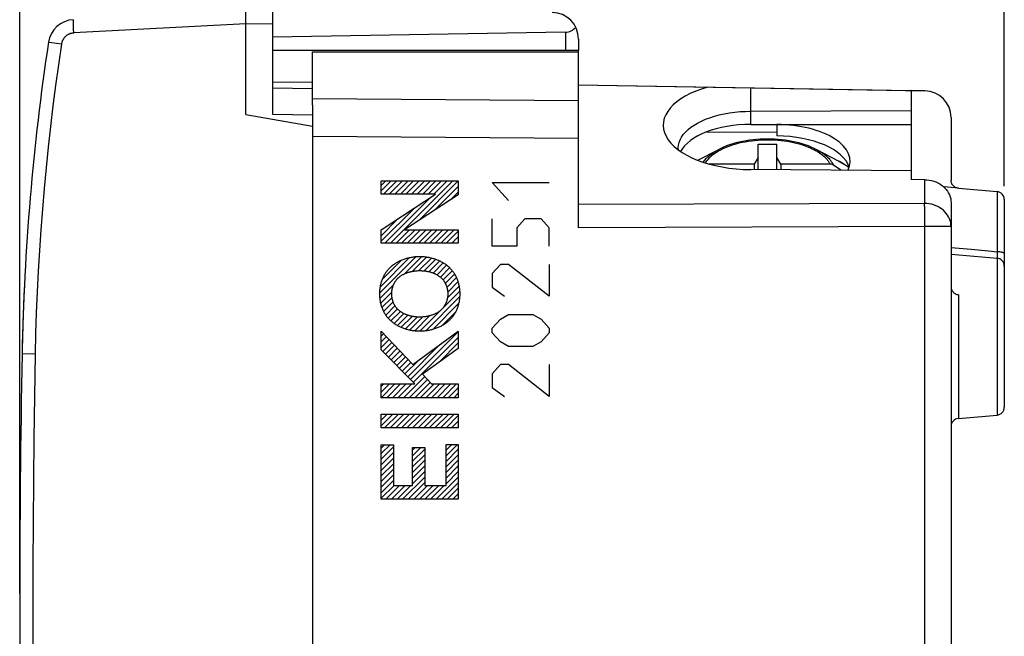
# Model space of a CAD drawing. Units: millimetres. Extents: x 93 to 175.7, y 83.1 to 153.9.
# Drawn here: x 93 to 130, y 106.4 to 129.6 of the extents above; entities that cross this region are included whole.
import ezdxf

# ---------------------------------------------------------------- set-up
doc = ezdxf.new("R2010")
doc.units = ezdxf.units.MM
doc.header["$LTSCALE"] = 16.335
doc.layers.get('0').update_dxf_attribs({"linetype": 'CONTINUOUS'})
for name, color, linetype in [('ASSI', 7, 'CONTINUOUS'), ('DRAFT', 7, 'CONTINUOUS'), ('INCISIONI', 7, 'CONTINUOUS'), ('RACCORDO', 7, 'CONTINUOUS')]:
    doc.layers.add(name, color=color, linetype=linetype)
doc.styles.get("Standard").update_dxf_attribs({"font": 'txt', "width": 0.8})
doc.dimstyles.new('DIMSTYLE_1', dxfattribs={"dimtxt": 3, "dimasz": 3, "dimexe": 1.5, "dimexo": 0.5, "dimgap": 0.75, "dimtad": 1, "dimtxsty": 'STANDARD', "dimblk": '_FILLED', "dimblk1": '_FILLED', "dimblk2": '_FILLED', "dimcen": 0.09, "dimadec": 0, "dimazin": 0, "dimtfac": 1, "dimtofl": 0, "dimtmove": 0, "dimatfit": 3, "dimldrblk": '_FILLED', "dimfxl": 1, "dimtolj": 1, "dimarcsym": 0})

# ---------------------------------------------------------------- blocks, each defined once
blk = doc.blocks.new('_FILLED')
at = {"color": 0, "linetype": 'BYBLOCK'}
blk.add_solid([(0, 0), (-1, 0.317), (-1, -0.317)], dxfattribs=at)
blk = doc.blocks.new('*D0')
at = {"color": 7, "linetype": 'CONTINUOUS'}
for p, q in [((102.468, 132.303), (102.468, 143.557)), ((129.968, 123.357), (129.968, 143.557)), ((102.468, 142.057), (116.218, 142.057)), ((129.968, 142.057), (116.218, 142.057))]:
    blk.add_line(p, q, dxfattribs=at)
at = {"color": 7, "linetype": 'CONTINUOUS', "xscale": 3, "yscale": 3, "zscale": 3, "rotation": 180}
blk.add_blockref('_FILLED', (102.468, 142.057), dxfattribs=at)
at = {"color": 7, "linetype": 'CONTINUOUS', "xscale": 3, "yscale": 3, "zscale": 3}
blk.add_blockref('_FILLED', (129.968, 142.057), dxfattribs=at)
at = {"color": 7, "linetype": 'CONTINUOUS', "insert": (116.218, 145.807), "char_height": 3, "width": 8.57143, "attachment_point": 2, "line_spacing_factor": 0.9}
blk.add_mtext('27,5', dxfattribs=at)
blk = doc.blocks.new('*D1')
at = {"color": 7, "linetype": 'CONTINUOUS'}
for p, q in [((92.968, 108.057), (92.968, 151.557)), ((129.968, 123.357), (129.968, 151.557)), ((92.968, 150.057), (111.468, 150.057)), ((129.968, 150.057), (111.468, 150.057))]:
    blk.add_line(p, q, dxfattribs=at)
at = {"color": 7, "linetype": 'CONTINUOUS', "xscale": 3, "yscale": 3, "zscale": 3, "rotation": 180}
blk.add_blockref('_FILLED', (92.968, 150.057), dxfattribs=at)
at = {"color": 7, "linetype": 'CONTINUOUS', "xscale": 3, "yscale": 3, "zscale": 3}
blk.add_blockref('_FILLED', (129.968, 150.057), dxfattribs=at)
at = {"color": 7, "linetype": 'CONTINUOUS', "insert": (111.468, 153.807), "char_height": 3, "width": 4.5, "attachment_point": 2, "line_spacing_factor": 0.9}
blk.add_mtext('37', dxfattribs=at)

msp = doc.modelspace()

# ---------------------------------------------------------------- linework, layer by layer
at = {"color": 7, "linetype": 'CONTINUOUS'}
for p, q in [((101.468, 126.057), (101.468, 132.057)), ((102.468, 129.951), (102.468, 129.451)), ((113.477, 129.149), (102.468, 128.957)), ((113.968, 128.89), (113.968, 128.457)), ((113.968, 128.457), (102.468, 128.457)), ((113.968, 125.156), (113.968, 128.407)), ((113.968, 127.168), (126.468, 126.95)), ((126.468, 126.95), (126.468, 125.678)), ((120.444, 126.178), (126.468, 126.204)), ((101.468, 126.057), (103.968, 125.616)), ((103.968, 125.616), (103.968, 89.498)), ((117.724, 124.722), (117.718, 124.803)), ((118.456, 124.332), (119.214, 124.732)), ((120.718, 123.981), (120.718, 124.938)), ((120.718, 124.938), (121.418, 124.938)), ((121.418, 123.976), (121.418, 124.938)), ((123.737, 124.302), (122.922, 124.732)), ((120.718, 124.439), (120.572, 124.193)), ((121.564, 124.193), (121.418, 124.439)), ((126.468, 123.937), (120.439, 123.983)), ((120.572, 124.193), (120.572, 123.982)), ((121.564, 124.193), (121.564, 123.975)), ((126.468, 123.937), (126.468, 123.606))]:
    msp.add_line(p, q, dxfattribs=at)
at = {"color": 253, "linetype": 'CONTINUOUS'}
for p, q in [((94.985, 129.517), (94.984, 129.55)), ((94.987, 129.464), (94.985, 129.517)), ((94.99, 129.385), (94.987, 129.464)), ((94.996, 129.257), (94.99, 129.385)), ((95.003, 129.118), (94.996, 129.257)), ((101.468, 129.457), (95.003, 129.118)), ((102.468, 129.451), (101.468, 129.457)), ((113.477, 129.149), (113.477, 128.457)), ((94.077, 128.763), (94.06, 128.766)), ((94.161, 128.75), (94.077, 128.763)), ((94.534, 128.693), (94.161, 128.75)), ((120.444, 126.178), (120.44, 127.055)), ((113.968, 126.57), (103.968, 126.643)), ((120.444, 125.682), (120.444, 126.178)), ((113.968, 125.156), (103.968, 125.229))]:
    msp.add_line(p, q, dxfattribs=at)
for points in [[(94.984, 129.55), (94.984, 129.569), (94.984, 129.577), (94.984, 129.585), (94.984, 129.592), (94.984, 129.598), (94.984, 129.603), (94.984, 129.607), (94.984, 129.611), (94.984, 129.614), (94.984, 129.616), (94.984, 129.617), (94.985, 129.617)], [(94.06, 128.766), (94.052, 128.767), (94.05, 128.767), (94.049, 128.768), (94.048, 128.768)], [(95.003, 129.118), (94.987, 129.117), (94.971, 129.115), (94.954, 129.113), (94.938, 129.111), (94.922, 129.107), (94.906, 129.104), (94.891, 129.099), (94.875, 129.095), (94.86, 129.089), (94.844, 129.084), (94.829, 129.077), (94.814, 129.071), (94.8, 129.063), (94.785, 129.056), (94.771, 129.048), (94.757, 129.039), (94.744, 129.03), (94.731, 129.02), (94.718, 129.01), (94.705, 129), (94.693, 128.989), (94.681, 128.978), (94.669, 128.967), (94.658, 128.955), (94.647, 128.943), (94.637, 128.93), (94.627, 128.917), (94.617, 128.904), (94.608, 128.89), (94.6, 128.876), (94.592, 128.862), (94.584, 128.848), (94.577, 128.833), (94.57, 128.818), (94.564, 128.803), (94.558, 128.788), (94.553, 128.773), (94.548, 128.757), (94.544, 128.741), (94.54, 128.725), (94.537, 128.709), (94.534, 128.693)], [(94.534, 128.693), (94.421, 127.922), (94.315, 127.149), (94.215, 126.376), (94.123, 125.602), (94.037, 124.827), (93.957, 124.051), (93.885, 123.275), (93.819, 122.498), (93.76, 121.72), (93.708, 120.943), (93.663, 120.164), (93.624, 119.385), (93.593, 118.606), (93.568, 117.827), (93.549, 117.048)], [(93.549, 117.048), (93.06, 117.057), (93.059, 117.057), (93.058, 117.057)], [(93.549, 117.048), (93.522, 115.466), (93.499, 113.884), (93.482, 112.302), (93.469, 110.721), (93.462, 109.139), (93.459, 107.557), (93.462, 105.975), (93.469, 104.394), (93.482, 102.812), (93.499, 101.23), (93.522, 99.648), (93.549, 98.067)]]:
    msp.add_lwpolyline(points, dxfattribs=at)
at = {"color": 7, "linetype": 'CONTINUOUS'}
msp.add_lwpolyline([(117.718, 124.803), (117.725, 124.905), (117.748, 125.007), (117.786, 125.107), (117.839, 125.206), (117.906, 125.302), (117.987, 125.396), (118.082, 125.487), (118.191, 125.574), (118.311, 125.656), (118.444, 125.734), (118.588, 125.806), (118.743, 125.873), (118.907, 125.935), (119.079, 125.99), (119.259, 126.038), (119.446, 126.079), (119.639, 126.114), (119.836, 126.141), (120.037, 126.161), (120.24, 126.173), (120.444, 126.178)], dxfattribs=at)
for centre, radius, start, end in [((112.968, 128.89), 1, 0, 89.6667), ((95.037, 128.619), 1, 93, 171.4241), ((183.042, 115.347), 90, 171.42412, 178.91131), ((592.968, 107.557), 500, 178.91131, 181.08869)]:
    msp.add_arc(centre, radius, start, end, dxfattribs=at)
for centre, major_axis, ratio, start_param, end_param in [((113.468, 129.649), (0.5, 0), 1, -1.553343, -0.666319), ((120.457, 125.636), (3.306, -0.022), 0.49998, 2.088525, 4.71038)]:
    msp.add_ellipse(centre, major_axis=major_axis, ratio=ratio, start_param=start_param, end_param=end_param, dxfattribs=at)
at = {"layer": 'ASSI', "color": 7, "linetype": 'CONTINUOUS'}
for p, q in [((103.968, 126.401), (103.968, 128.407)), ((103.968, 128.407), (113.968, 128.407)), ((113.968, 121.8), (113.968, 128.407)), ((113.968, 127.168), (126.985, 126.941)), ((126.468, 126.95), (126.468, 123.606)), ((120.444, 126.178), (126.468, 126.204)), ((127.968, 125.941), (127.968, 123.575)), ((120.444, 125.682), (126.468, 125.678)), ((118.785, 125.402), (121.418, 125.386)), ((121.418, 125.386), (121.418, 125.248)), ((117.724, 124.722), (117.718, 124.803)), ((126.468, 123.937), (120.439, 123.983)), ((126.974, 123.603), (126.468, 123.606)), ((128.242, 123.283), (127.696, 123.33)), ((128.242, 123.283), (129.694, 123.156)), ((129.968, 122.857), (129.968, 115.057)), ((127.968, 122.737), (127.968, 98.524)), ((127.968, 120.807), (129.694, 120.656)), ((128.242, 114.631), (129.694, 114.758))]:
    msp.add_line(p, q, dxfattribs=at)
at = {"layer": 'ASSI', "color": 253, "linetype": 'CONTINUOUS'}
for p, q in [((120.444, 126.178), (120.44, 127.055)), ((113.968, 126.57), (103.968, 126.643)), ((120.444, 125.682), (120.444, 126.178)), ((121.418, 125.681), (121.418, 125.386)), ((113.968, 125.156), (103.968, 125.229)), ((126.974, 123.603), (126.974, 122.71)), ((129.694, 123.156), (129.694, 120.896)), ((126.974, 122.71), (113.968, 122.666)), ((126.975, 122.664), (126.974, 122.71)), ((126.978, 122.552), (126.975, 122.664)), ((126.98, 122.419), (126.978, 122.552)), ((126.983, 122.187), (126.98, 122.419)), ((126.985, 121.931), (126.983, 122.187)), ((126.985, 121.844), (113.968, 121.8)), ((126.985, 90.052), (126.985, 121.931)), ((127.968, 121.844), (126.985, 121.844)), ((127.968, 121.061), (128.726, 120.989)), ((129.694, 120.896), (129.698, 120.827)), ((129.694, 120.656), (129.694, 114.758)), ((129.698, 120.827), (129.7, 120.779)), ((128.242, 119.283), (128.242, 114.631))]:
    msp.add_line(p, q, dxfattribs=at)
at = {"layer": 'ASSI', "color": 7, "linetype": 'CONTINUOUS'}
for points in [[(117.718, 124.803), (117.725, 124.905), (117.748, 125.007), (117.786, 125.107), (117.839, 125.206), (117.906, 125.302), (117.987, 125.396), (118.082, 125.487), (118.191, 125.574), (118.311, 125.656), (118.444, 125.734), (118.588, 125.806), (118.743, 125.873), (118.907, 125.935), (119.079, 125.99), (119.259, 126.038), (119.446, 126.079), (119.639, 126.114), (119.836, 126.141), (120.037, 126.161), (120.24, 126.173), (120.444, 126.178)], [(126.974, 123.603), (127.062, 123.599), (127.147, 123.589), (127.231, 123.573), (127.314, 123.55), (127.394, 123.52), (127.471, 123.486), (127.544, 123.445), (127.613, 123.399), (127.677, 123.348), (127.735, 123.292), (127.788, 123.232), (127.835, 123.169), (127.875, 123.102), (127.908, 123.032), (127.934, 122.961), (127.953, 122.888), (127.964, 122.813), (127.968, 122.737)], [(127.993, 123.458), (127.987, 123.474), (127.981, 123.49), (127.976, 123.507), (127.973, 123.524), (127.97, 123.541), (127.968, 123.558), (127.968, 123.575)], [(128.242, 123.283), (128.222, 123.285), (128.203, 123.289), (128.184, 123.294), (128.165, 123.3), (128.147, 123.307), (128.129, 123.315), (128.113, 123.324), (128.097, 123.335), (128.082, 123.346), (128.067, 123.358), (128.054, 123.37), (128.041, 123.384), (128.03, 123.397), (128.019, 123.412), (128.01, 123.427), (128.001, 123.442), (127.993, 123.458)], [(127.968, 119.575), (127.968, 119.558), (127.97, 119.541), (127.973, 119.524), (127.976, 119.507), (127.981, 119.49), (127.987, 119.474), (127.993, 119.458), (128.001, 119.442), (128.01, 119.427), (128.019, 119.412), (128.03, 119.397), (128.042, 119.383), (128.054, 119.37), (128.068, 119.357), (128.082, 119.346), (128.097, 119.335), (128.113, 119.324), (128.13, 119.315), (128.147, 119.307), (128.165, 119.3), (128.184, 119.294), (128.203, 119.289), (128.222, 119.285), (128.242, 119.283)]]:
    msp.add_lwpolyline(points, dxfattribs=at)
at = {"layer": 'ASSI', "color": 253, "linetype": 'CONTINUOUS'}
for points in [[(127.968, 121.844), (127.964, 121.919), (127.953, 121.994), (127.934, 122.067), (127.908, 122.139), (127.875, 122.209), (127.835, 122.276), (127.788, 122.339), (127.736, 122.399), (127.677, 122.455), (127.613, 122.506), (127.544, 122.552), (127.471, 122.592), (127.394, 122.627), (127.314, 122.656), (127.231, 122.679), (127.147, 122.696), (127.061, 122.706), (126.974, 122.71)], [(128.726, 120.989), (129.373, 120.927), (129.694, 120.896)], [(129.968, 120.826), (129.966, 120.835), (129.959, 120.843), (129.947, 120.852), (129.932, 120.859), (129.912, 120.867), (129.889, 120.874), (129.862, 120.88), (129.833, 120.885), (129.801, 120.889), (129.766, 120.892), (129.731, 120.895), (129.694, 120.896)], [(129.7, 120.779), (129.702, 120.732), (129.703, 120.709)], [(129.703, 120.709), (129.704, 120.664), (129.705, 120.654)]]:
    msp.add_lwpolyline(points, dxfattribs=at)
at = {"layer": 'ASSI', "color": 7, "linetype": 'CONTINUOUS'}
for centre, radius, start, end in [((126.968, 125.941), 1, 0, 89), ((129.668, 122.857), 0.3, 359.9995, 85), ((129.668, 120.357), 0.3, 0.0001, 85), ((129.668, 115.057), 0.3, 275, 0.0005), ((128.268, 114.332), 0.3, 95, 180)]:
    msp.add_arc(centre, radius, start, end, dxfattribs=at)
for centre, major_axis, ratio, start_param, end_param in [((120.457, 125.636), (3.306, -0.022), 0.49998, 2.088525, 4.71038), ((120.468, 124.307), (2.75, -0.018), 0.499983, 1.582882, 2.892991), ((121.418, 124.302), (2.758, -0.019), 0.499983, 6.042215, 7.85734), ((121.418, 123.869), (2.758, -0.019), 0.499983, 0.161039, 1.574155)]:
    msp.add_ellipse(centre, major_axis=major_axis, ratio=ratio, start_param=start_param, end_param=end_param, dxfattribs=at)
at = {"layer": 'DRAFT', "color": 7, "linetype": 'CONTINUOUS'}
for p, q in [((102.468, 129.451), (102.468, 126.065)), ((103.968, 128.407), (113.968, 128.407)), ((113.968, 128.407), (113.968, 128.457)), ((103.968, 127.27), (102.468, 127.257)), ((102.468, 127.057), (103.968, 127.031)), ((103.968, 126.401), (103.968, 125.616)), ((102.468, 126.065), (103.968, 126.041)), ((120.444, 125.682), (126.468, 125.678)), ((126.468, 125.678), (126.468, 123.937)), ((118.785, 125.402), (121.418, 125.386)), ((121.418, 125.386), (121.418, 125.248)), ((128.242, 123.283), (129.694, 123.156)), ((127.968, 120.807), (129.694, 120.656)), ((128.242, 114.631), (129.694, 114.758))]:
    msp.add_line(p, q, dxfattribs=at)
at = {"layer": 'DRAFT', "color": 253, "linetype": 'CONTINUOUS'}
msp.add_line((121.418, 125.681), (121.418, 125.386), dxfattribs=at)
at = {"layer": 'DRAFT', "color": 7, "linetype": 'CONTINUOUS'}
for centre, major_axis, start_param, end_param in [((120.468, 124.307), (2.75, -0.018), 1.582882, 2.892991), ((121.418, 124.302), (2.758, -0.019), 6.042215, 7.85734), ((121.418, 123.869), (2.758, -0.019), 0.161039, 1.574155)]:
    msp.add_ellipse(centre, major_axis=major_axis, ratio=0.499983, start_param=start_param, end_param=end_param, dxfattribs=at)
at = {"layer": 'INCISIONI', "color": 7, "linetype": 'CONTINUOUS'}
for p, q in [((106.553, 123.39), (106.721, 123.559)), ((106.553, 123.18), (106.931, 123.559)), ((106.642, 123.06), (107.141, 123.559)), ((106.852, 123.06), (107.351, 123.559)), ((106.9, 121.217), (109.241, 123.559)), ((107.062, 123.06), (107.561, 123.559)), ((107.272, 123.06), (107.771, 123.559)), ((107.482, 123.06), (107.981, 123.559)), ((107.692, 123.06), (108.191, 123.559)), ((107.902, 123.06), (108.401, 123.559)), ((107.967, 122.075), (109.451, 123.559)), ((108.112, 123.06), (108.611, 123.559)), ((108.322, 123.06), (108.821, 123.559)), ((108.532, 123.06), (109.031, 123.559)), ((108.57, 122.467), (109.451, 123.349)), ((106.689, 121.217), (108.406, 122.934)), ((109.172, 122.859), (109.451, 123.138)), ((106.553, 121.29), (107.8, 122.538)), ((106.553, 121.5), (107.195, 122.143)), ((106.553, 121.71), (106.589, 121.747)), ((107.11, 121.217), (107.614, 121.722)), ((107.32, 121.217), (107.824, 121.721)), ((107.53, 121.217), (108.033, 121.721)), ((107.74, 121.217), (108.242, 121.72)), ((107.95, 121.217), (108.451, 121.719)), ((108.16, 121.217), (108.661, 121.718)), ((108.37, 121.217), (108.87, 121.718)), ((108.58, 121.217), (109.079, 121.717)), ((108.79, 121.217), (109.289, 121.716)), ((109, 121.217), (109.451, 121.668)), ((109.21, 121.217), (109.451, 121.458)), ((109.42, 121.217), (109.451, 121.248)), ((106.488, 119.336), (107.853, 120.701)), ((106.508, 119.566), (107.607, 120.664)), ((107.432, 120.069), (108.068, 120.706)), ((107.735, 120.163), (108.261, 120.689)), ((107.968, 120.186), (108.437, 120.655)), ((106.586, 119.854), (107.298, 120.566)), ((108.17, 120.178), (108.599, 120.607)), ((108.348, 120.146), (108.749, 120.547)), ((108.508, 120.096), (108.887, 120.474)), ((108.651, 120.028), (109.012, 120.39)), ((108.776, 119.943), (109.125, 120.293)), ((108.88, 119.838), (109.225, 120.183)), ((108.961, 119.709), (109.313, 120.06)), ((109.02, 119.558), (109.386, 119.924)), ((106.498, 119.135), (107.017, 119.655)), ((109.041, 119.159), (109.488, 119.606)), ((109.053, 119.381), (109.446, 119.773)), ((106.529, 118.957), (106.95, 119.377)), ((106.578, 118.796), (106.959, 119.177)), ((108.238, 117.935), (109.511, 119.209)), ((108.868, 118.775), (109.511, 119.419)), ((106.642, 118.65), (107.003, 119.01)), ((106.722, 118.519), (107.07, 118.868)), ((108.502, 117.99), (109.475, 118.963)), ((106.814, 118.401), (107.16, 118.747)), ((106.918, 118.296), (107.272, 118.65)), ((107.036, 118.204), (107.404, 118.572)), ((107.166, 118.124), (107.553, 118.511)), ((107.309, 118.056), (107.72, 118.467)), ((107.463, 118.001), (107.906, 118.444)), ((107.63, 117.958), (108.118, 118.445)), ((107.812, 117.929), (108.369, 118.487)), ((108.012, 117.92), (108.785, 118.692)), ((108.861, 118.138), (109.345, 118.622)), ((106.553, 117.72), (106.644, 117.812)), ((106.553, 117.51), (106.747, 117.705)), ((107.655, 116.093), (109.451, 117.888)), ((107.759, 115.987), (109.451, 117.678)), ((106.553, 117.3), (106.85, 117.597)), ((106.614, 117.151), (106.952, 117.49)), ((106.718, 117.046), (107.055, 117.383)), ((107.551, 116.198), (108.759, 117.407)), ((108.733, 116.751), (109.451, 117.468)), ((106.822, 116.94), (107.158, 117.275)), ((106.926, 116.834), (107.26, 117.168)), ((107.03, 116.728), (107.363, 117.061)), ((107.134, 116.622), (107.466, 116.953)), ((107.239, 116.516), (107.568, 116.846)), ((107.343, 116.41), (107.671, 116.739)), ((107.447, 116.304), (107.967, 116.824)), ((107.393, 115.411), (108.188, 116.206)), ((106.553, 115.83), (106.651, 115.929)), ((106.553, 115.62), (106.861, 115.929)), ((106.553, 115.411), (107.071, 115.929)), ((106.763, 115.411), (107.281, 115.929)), ((106.973, 115.411), (107.491, 115.929)), ((107.183, 115.411), (107.701, 115.929)), ((107.603, 115.411), (108.289, 116.097)), ((107.813, 115.411), (108.391, 115.988)), ((108.023, 115.411), (108.541, 115.929)), ((108.233, 115.411), (108.751, 115.929)), ((108.444, 115.411), (108.961, 115.929)), ((108.654, 115.411), (109.171, 115.929)), ((108.864, 115.411), (109.381, 115.929)), ((109.074, 115.411), (109.451, 115.788)), ((109.284, 115.411), (109.451, 115.578)), ((106.553, 114.78), (106.568, 114.795)), ((106.553, 114.57), (106.778, 114.795)), ((106.553, 114.36), (106.988, 114.795)), ((106.68, 114.277), (107.198, 114.795)), ((106.89, 114.277), (107.408, 114.795)), ((107.1, 114.277), (107.618, 114.795)), ((107.31, 114.277), (107.828, 114.795)), ((107.52, 114.277), (108.038, 114.795)), ((107.73, 114.277), (108.248, 114.795)), ((107.94, 114.277), (108.458, 114.795)), ((108.15, 114.277), (108.668, 114.795)), ((108.36, 114.277), (108.878, 114.795)), ((108.57, 114.277), (109.088, 114.795)), ((108.78, 114.277), (109.298, 114.795)), ((108.99, 114.277), (109.451, 114.738)), ((109.2, 114.277), (109.451, 114.528)), ((109.41, 114.277), (109.451, 114.318)), ((106.553, 113.52), (106.676, 113.643)), ((106.553, 113.31), (106.886, 113.643)), ((108.991, 113.648), (108.997, 113.655)), ((108.991, 113.438), (109.207, 113.655)), ((108.991, 113.228), (109.417, 113.655)), ((106.553, 113.1), (107.013, 113.56)), ((106.553, 112.89), (107.013, 113.35)), ((107.733, 113.441), (107.832, 113.539)), ((107.733, 113.23), (108.042, 113.539)), ((107.733, 113.02), (108.193, 113.48)), ((107.733, 112.81), (108.193, 113.27)), ((108.991, 113.018), (109.451, 113.478)), ((108.991, 112.808), (109.451, 113.268)), ((106.553, 112.68), (107.013, 113.14)), ((106.553, 112.47), (107.013, 112.93)), ((107.733, 112.6), (108.193, 113.06)), ((107.733, 112.39), (108.193, 112.85)), ((108.991, 112.598), (109.451, 113.058)), ((106.553, 112.26), (107.013, 112.72)), ((106.553, 112.05), (107.013, 112.51)), ((107.733, 112.18), (108.193, 112.64)), ((108.991, 112.388), (109.451, 112.848)), ((108.991, 112.178), (109.451, 112.638)), ((106.553, 111.84), (107.013, 112.3)), ((106.553, 111.63), (107.035, 112.112)), ((106.727, 111.594), (107.245, 112.112)), ((106.937, 111.594), (107.455, 112.112)), ((107.147, 111.594), (107.665, 112.112)), ((107.357, 111.594), (108.193, 112.43)), ((107.567, 111.594), (108.193, 112.22)), ((107.777, 111.594), (108.295, 112.112)), ((107.987, 111.594), (108.505, 112.112)), ((108.197, 111.594), (108.715, 112.112)), ((108.407, 111.594), (108.925, 112.112)), ((108.617, 111.594), (109.451, 112.428)), ((108.827, 111.594), (109.451, 112.218)), ((109.037, 111.594), (109.451, 112.008)), ((109.247, 111.594), (109.451, 111.798))]:
    msp.add_line(p, q, dxfattribs=at)
at = {"layer": 'INCISIONI', "color": 253, "linetype": 'CONTINUOUS'}
for p, q in [((106.553, 123.06), (106.553, 123.559)), ((106.553, 123.559), (109.451, 123.559)), ((109.451, 123.559), (109.451, 123.041)), ((111.339, 122.819), (110.728, 123.503)), ((110.728, 123.503), (112.868, 123.503)), ((106.553, 121.723), (108.599, 123.06)), ((108.599, 123.06), (106.553, 123.06)), ((109.451, 123.041), (107.426, 121.723)), ((110.728, 121.107), (110.728, 122.134)), ((111.951, 122.134), (111.645, 121.791)), ((112.562, 122.134), (111.951, 122.134)), ((112.868, 121.791), (112.562, 122.134)), ((111.645, 121.791), (111.645, 121.107)), ((112.868, 121.107), (112.868, 121.791)), ((106.553, 121.217), (106.553, 121.723)), ((107.426, 121.723), (109.451, 121.716)), ((109.451, 121.716), (109.451, 121.217)), ((109.451, 121.217), (106.553, 121.217)), ((111.645, 121.107), (110.728, 121.107)), ((111.034, 120.422), (110.728, 120.079)), ((111.339, 120.422), (111.034, 120.422)), ((112.868, 119.223), (111.339, 120.422)), ((112.868, 120.422), (112.868, 119.223)), ((110.728, 120.079), (110.728, 119.566)), ((110.728, 119.566), (111.186, 119.223)), ((111.034, 118.367), (111.339, 118.539)), ((111.339, 118.539), (112.256, 118.539)), ((112.256, 118.539), (112.562, 118.367)), ((110.728, 118.025), (111.034, 118.367)), ((112.562, 118.367), (112.868, 118.025)), ((106.553, 117.214), (106.553, 117.908)), ((106.553, 117.908), (107.745, 116.661)), ((107.745, 116.661), (109.451, 117.915)), ((109.451, 117.915), (109.451, 117.264)), ((110.728, 117.854), (110.728, 118.025)), ((111.034, 117.511), (110.728, 117.854)), ((112.868, 117.854), (112.562, 117.511)), ((112.868, 118.025), (112.868, 117.854)), ((111.339, 117.34), (111.034, 117.511)), ((112.256, 117.34), (111.339, 117.34)), ((112.562, 117.511), (112.256, 117.34)), ((107.816, 115.929), (106.553, 117.214)), ((109.451, 117.264), (108.101, 116.299)), ((111.034, 116.655), (110.728, 116.313)), ((111.339, 116.655), (111.034, 116.655)), ((112.868, 115.457), (111.339, 116.655)), ((112.868, 116.655), (112.868, 115.457)), ((108.101, 116.299), (108.446, 115.929)), ((110.728, 116.313), (110.728, 115.799)), ((106.553, 115.411), (106.553, 115.929)), ((106.553, 115.929), (107.816, 115.929)), ((108.446, 115.929), (109.451, 115.929)), ((109.451, 115.929), (109.451, 115.411)), ((110.728, 115.799), (111.186, 115.457)), ((109.451, 115.411), (106.553, 115.411)), ((106.553, 114.277), (106.553, 114.795)), ((106.553, 114.795), (109.451, 114.795)), ((109.451, 114.795), (109.451, 114.277)), ((109.451, 114.277), (106.553, 114.277)), ((106.553, 111.594), (106.553, 113.643)), ((106.553, 113.643), (107.013, 113.643)), ((107.013, 113.643), (107.013, 112.112)), ((108.991, 112.112), (108.991, 113.655)), ((108.991, 113.655), (109.451, 113.655)), ((109.451, 113.655), (109.451, 111.594)), ((107.733, 112.112), (107.733, 113.539)), ((107.733, 113.539), (108.193, 113.539)), ((108.193, 113.539), (108.193, 112.112)), ((107.013, 112.112), (107.733, 112.112)), ((108.193, 112.112), (108.991, 112.112)), ((109.451, 111.594), (106.553, 111.594))]:
    msp.add_line(p, q, dxfattribs=at)
for points in [[(108.001, 120.708), (107.966, 120.707), (107.93, 120.706), (107.894, 120.705), (107.858, 120.702), (107.822, 120.699), (107.787, 120.695), (107.751, 120.691), (107.715, 120.685), (107.68, 120.679), (107.644, 120.673), (107.609, 120.665), (107.573, 120.657), (107.538, 120.649), (107.504, 120.639), (107.469, 120.629), (107.434, 120.618), (107.4, 120.606), (107.366, 120.594), (107.333, 120.581), (107.3, 120.567), (107.267, 120.553), (107.234, 120.538), (107.202, 120.522), (107.17, 120.505), (107.142, 120.49), (107.115, 120.474), (107.087, 120.457), (107.061, 120.44), (107.034, 120.423), (107.009, 120.404), (106.983, 120.385), (106.958, 120.366), (106.934, 120.346)], [(109.069, 120.346), (109.044, 120.366), (109.018, 120.387), (108.991, 120.406), (108.964, 120.425), (108.937, 120.444), (108.909, 120.462), (108.881, 120.479), (108.852, 120.495), (108.823, 120.511), (108.793, 120.526), (108.763, 120.541), (108.733, 120.555), (108.702, 120.568), (108.671, 120.581), (108.64, 120.593), (108.608, 120.604), (108.577, 120.615), (108.545, 120.625), (108.513, 120.635), (108.481, 120.644), (108.448, 120.652), (108.416, 120.66), (108.383, 120.667), (108.351, 120.674), (108.318, 120.68), (108.285, 120.685), (108.25, 120.691), (108.214, 120.695), (108.179, 120.699), (108.143, 120.702), (108.108, 120.705), (108.072, 120.706), (108.037, 120.707), (108.001, 120.708)], [(106.934, 120.346), (106.91, 120.324), (106.886, 120.303), (106.863, 120.28), (106.841, 120.257), (106.819, 120.233), (106.798, 120.209), (106.777, 120.184), (106.757, 120.159), (106.738, 120.133), (106.72, 120.106), (106.702, 120.079), (106.684, 120.052), (106.668, 120.024), (106.652, 119.996), (106.637, 119.967), (106.622, 119.938), (106.609, 119.909), (106.596, 119.879), (106.584, 119.849), (106.572, 119.819), (106.562, 119.789), (106.552, 119.758), (106.543, 119.727), (106.534, 119.696), (106.527, 119.665), (106.52, 119.633), (106.514, 119.601), (106.508, 119.57), (106.503, 119.538), (106.499, 119.506), (106.496, 119.474), (106.493, 119.442), (106.49, 119.41), (106.489, 119.378), (106.488, 119.346), (106.488, 119.314)], [(109.515, 119.314), (109.515, 119.346), (109.514, 119.378), (109.512, 119.41), (109.51, 119.442), (109.507, 119.474), (109.504, 119.506), (109.499, 119.538), (109.495, 119.57), (109.489, 119.601), (109.483, 119.633), (109.476, 119.665), (109.468, 119.696), (109.46, 119.727), (109.451, 119.758), (109.441, 119.789), (109.43, 119.819), (109.419, 119.849), (109.407, 119.879), (109.394, 119.909), (109.38, 119.938), (109.366, 119.967), (109.351, 119.996), (109.335, 120.024), (109.318, 120.052), (109.301, 120.079), (109.283, 120.106), (109.265, 120.133), (109.245, 120.159), (109.225, 120.184), (109.205, 120.209), (109.184, 120.233), (109.162, 120.257), (109.139, 120.28), (109.116, 120.303), (109.093, 120.324), (109.069, 120.346)], [(106.947, 119.315), (106.947, 119.333), (106.948, 119.35), (106.949, 119.368), (106.95, 119.386), (106.952, 119.404), (106.954, 119.421), (106.956, 119.439), (106.959, 119.457), (106.962, 119.475), (106.966, 119.493), (106.97, 119.511), (106.974, 119.528), (106.979, 119.546), (106.984, 119.564), (106.989, 119.581), (106.995, 119.598), (107.001, 119.616), (107.008, 119.633), (107.015, 119.65), (107.022, 119.667), (107.029, 119.683), (107.037, 119.7), (107.045, 119.716), (107.054, 119.732), (107.063, 119.748), (107.072, 119.763), (107.081, 119.779), (107.091, 119.794), (107.101, 119.809), (107.112, 119.823), (107.123, 119.837), (107.134, 119.851), (107.146, 119.865), (107.157, 119.878), (107.17, 119.891), (107.182, 119.903), (107.195, 119.915)], [(107.195, 119.915), (107.212, 119.93), (107.23, 119.945), (107.248, 119.959), (107.266, 119.973), (107.285, 119.987), (107.304, 120), (107.324, 120.012), (107.344, 120.024), (107.364, 120.035), (107.385, 120.047), (107.406, 120.057), (107.427, 120.067), (107.448, 120.077), (107.47, 120.086), (107.492, 120.095), (107.514, 120.103), (107.536, 120.111), (107.558, 120.119), (107.581, 120.126), (107.603, 120.133), (107.626, 120.139), (107.649, 120.145), (107.672, 120.15), (107.695, 120.155), (107.718, 120.16), (107.741, 120.164), (107.764, 120.168), (107.787, 120.172), (107.818, 120.176), (107.848, 120.179), (107.879, 120.182), (107.91, 120.184), (107.94, 120.186), (107.971, 120.186), (108.002, 120.187)], [(108.002, 120.187), (108.028, 120.187), (108.054, 120.186), (108.08, 120.185), (108.106, 120.183), (108.132, 120.181), (108.158, 120.179), (108.184, 120.176), (108.21, 120.173), (108.236, 120.169), (108.262, 120.165), (108.288, 120.16), (108.313, 120.154), (108.339, 120.149), (108.365, 120.142), (108.39, 120.136), (108.415, 120.128), (108.44, 120.121), (108.465, 120.112), (108.49, 120.103), (108.514, 120.094), (108.538, 120.084), (108.562, 120.074), (108.586, 120.063), (108.609, 120.051), (108.632, 120.039), (108.651, 120.028), (108.67, 120.018), (108.688, 120.006), (108.706, 119.994), (108.724, 119.982), (108.742, 119.97), (108.759, 119.957), (108.776, 119.943), (108.792, 119.929), (108.808, 119.915)], [(108.808, 119.915), (108.821, 119.903), (108.834, 119.891), (108.846, 119.878), (108.858, 119.865), (108.869, 119.851), (108.88, 119.837), (108.891, 119.823), (108.902, 119.809), (108.912, 119.794), (108.922, 119.779), (108.931, 119.763), (108.941, 119.748), (108.949, 119.732), (108.958, 119.716), (108.966, 119.7), (108.974, 119.683), (108.982, 119.667), (108.989, 119.65), (108.995, 119.633), (109.002, 119.616), (109.008, 119.598), (109.014, 119.581), (109.019, 119.564), (109.024, 119.546), (109.029, 119.528), (109.033, 119.511), (109.037, 119.493), (109.041, 119.475), (109.044, 119.457), (109.047, 119.439), (109.049, 119.421), (109.051, 119.404), (109.053, 119.386), (109.054, 119.368), (109.055, 119.35), (109.056, 119.333), (109.056, 119.315)], [(106.488, 119.314), (106.488, 119.282), (106.489, 119.25), (106.49, 119.218), (106.493, 119.185), (106.496, 119.153), (106.499, 119.121), (106.503, 119.089), (106.508, 119.058), (106.514, 119.026), (106.52, 118.994), (106.527, 118.963), (106.534, 118.931), (106.543, 118.9), (106.552, 118.869), (106.562, 118.839), (106.572, 118.808), (106.584, 118.778), (106.596, 118.748), (106.609, 118.718), (106.622, 118.689), (106.637, 118.66), (106.652, 118.631), (106.668, 118.603), (106.684, 118.575), (106.702, 118.548), (106.72, 118.521), (106.738, 118.494), (106.757, 118.468), (106.777, 118.443), (106.798, 118.418), (106.819, 118.394), (106.841, 118.37), (106.863, 118.347), (106.886, 118.325), (106.91, 118.303), (106.934, 118.282)], [(107.195, 118.712), (107.182, 118.724), (107.169, 118.737), (107.157, 118.75), (107.145, 118.763), (107.134, 118.776), (107.123, 118.79), (107.112, 118.805), (107.101, 118.819), (107.091, 118.834), (107.081, 118.849), (107.072, 118.865), (107.062, 118.88), (107.053, 118.896), (107.045, 118.912), (107.037, 118.929), (107.029, 118.945), (107.021, 118.962), (107.014, 118.979), (107.008, 118.996), (107.001, 119.013), (106.995, 119.03), (106.989, 119.048), (106.984, 119.065), (106.979, 119.083), (106.974, 119.101), (106.97, 119.119), (106.966, 119.136), (106.962, 119.154), (106.959, 119.172), (106.956, 119.19), (106.954, 119.208), (106.952, 119.226), (106.95, 119.244), (106.949, 119.262), (106.948, 119.28), (106.947, 119.297), (106.947, 119.315)], [(109.056, 119.315), (109.056, 119.297), (109.055, 119.28), (109.054, 119.262), (109.053, 119.244), (109.051, 119.226), (109.049, 119.208), (109.047, 119.19), (109.044, 119.172), (109.041, 119.154), (109.037, 119.136), (109.033, 119.119), (109.029, 119.101), (109.024, 119.083), (109.019, 119.065), (109.014, 119.048), (109.008, 119.03), (109.002, 119.013), (108.996, 118.996), (108.989, 118.979), (108.982, 118.962), (108.974, 118.945), (108.966, 118.929), (108.958, 118.912), (108.95, 118.896), (108.941, 118.88), (108.932, 118.865), (108.922, 118.849), (108.912, 118.834), (108.902, 118.819), (108.891, 118.805), (108.881, 118.79), (108.869, 118.776), (108.858, 118.763), (108.846, 118.75), (108.834, 118.737), (108.821, 118.724), (108.808, 118.712)], [(109.069, 118.282), (109.093, 118.303), (109.116, 118.325), (109.139, 118.347), (109.162, 118.37), (109.184, 118.394), (109.205, 118.418), (109.225, 118.443), (109.245, 118.468), (109.265, 118.494), (109.283, 118.521), (109.301, 118.548), (109.318, 118.575), (109.335, 118.603), (109.351, 118.631), (109.366, 118.66), (109.38, 118.689), (109.394, 118.718), (109.407, 118.748), (109.419, 118.778), (109.43, 118.808), (109.441, 118.839), (109.451, 118.869), (109.46, 118.9), (109.468, 118.931), (109.476, 118.963), (109.483, 118.994), (109.489, 119.026), (109.495, 119.058), (109.499, 119.089), (109.504, 119.121), (109.507, 119.153), (109.51, 119.185), (109.512, 119.218), (109.514, 119.25), (109.515, 119.282), (109.515, 119.314)], [(108.002, 118.44), (107.976, 118.441), (107.95, 118.441), (107.924, 118.442), (107.898, 118.444), (107.871, 118.446), (107.845, 118.448), (107.819, 118.451), (107.793, 118.455), (107.767, 118.458), (107.741, 118.463), (107.716, 118.467), (107.69, 118.473), (107.664, 118.478), (107.639, 118.485), (107.613, 118.492), (107.588, 118.499), (107.563, 118.507), (107.538, 118.515), (107.514, 118.524), (107.489, 118.533), (107.465, 118.543), (107.441, 118.554), (107.418, 118.565), (107.394, 118.576), (107.371, 118.588), (107.352, 118.599), (107.334, 118.61), (107.315, 118.621), (107.297, 118.633), (107.279, 118.645), (107.261, 118.657), (107.244, 118.67), (107.227, 118.684), (107.211, 118.698), (107.195, 118.712)], [(108.808, 118.712), (108.791, 118.697), (108.774, 118.682), (108.756, 118.668), (108.737, 118.654), (108.718, 118.64), (108.699, 118.628), (108.679, 118.615), (108.659, 118.603), (108.639, 118.592), (108.618, 118.581), (108.598, 118.57), (108.576, 118.56), (108.555, 118.55), (108.533, 118.541), (108.512, 118.532), (108.49, 118.524), (108.467, 118.516), (108.445, 118.508), (108.423, 118.501), (108.4, 118.495), (108.377, 118.488), (108.354, 118.483), (108.331, 118.477), (108.308, 118.472), (108.285, 118.467), (108.262, 118.463), (108.239, 118.459), (108.216, 118.456), (108.186, 118.452), (108.155, 118.448), (108.124, 118.445), (108.094, 118.443), (108.063, 118.442), (108.032, 118.441), (108.002, 118.44)], [(106.934, 118.282), (106.959, 118.261), (106.985, 118.24), (107.011, 118.221), (107.038, 118.202), (107.066, 118.183), (107.094, 118.166), (107.122, 118.148), (107.151, 118.132), (107.18, 118.116), (107.21, 118.101), (107.24, 118.086), (107.27, 118.072), (107.301, 118.059), (107.332, 118.046), (107.363, 118.034), (107.394, 118.023), (107.426, 118.012), (107.458, 118.002), (107.49, 117.992), (107.522, 117.983), (107.554, 117.975), (107.587, 117.967), (107.619, 117.96), (107.652, 117.953), (107.685, 117.947), (107.717, 117.942), (107.753, 117.937), (107.788, 117.932), (107.824, 117.928), (107.859, 117.925), (107.895, 117.923), (107.93, 117.921), (107.966, 117.92), (108.001, 117.919)], [(108.001, 117.919), (108.037, 117.92), (108.073, 117.921), (108.109, 117.923), (108.144, 117.925), (108.18, 117.928), (108.216, 117.932), (108.252, 117.937), (108.287, 117.942), (108.323, 117.948), (108.359, 117.954), (108.394, 117.962), (108.429, 117.97), (108.464, 117.979), (108.499, 117.988), (108.534, 117.998), (108.568, 118.009), (108.602, 118.021), (108.636, 118.033), (108.67, 118.046), (108.703, 118.06), (108.736, 118.074), (108.769, 118.089), (108.801, 118.105), (108.833, 118.122), (108.861, 118.137), (108.888, 118.153), (108.915, 118.17), (108.942, 118.187), (108.968, 118.205), (108.994, 118.223), (109.02, 118.242), (109.044, 118.261), (109.069, 118.282)]]:
    msp.add_lwpolyline(points, dxfattribs=at)
at = {"layer": 'RACCORDO', "color": 7, "linetype": 'CONTINUOUS'}
for p, q in [((103.968, 126.401), (103.968, 128.407)), ((126.985, 126.941), (126.468, 126.95)), ((127.968, 125.941), (127.968, 123.575)), ((113.968, 121.8), (113.968, 125.156)), ((120.572, 124.193), (118.876, 124.193)), ((123.418, 124.193), (121.564, 124.193)), ((123.827, 123.957), (123.551, 124.153)), ((126.974, 123.603), (126.468, 123.606)), ((128.242, 123.283), (127.696, 123.33)), ((129.968, 122.857), (129.968, 115.057)), ((127.968, 122.737), (127.968, 98.524))]:
    msp.add_line(p, q, dxfattribs=at)
at = {"layer": 'RACCORDO', "color": 253, "linetype": 'CONTINUOUS'}
for p, q in [((122.922, 124.732), (122.934, 124.725)), ((123.738, 124.301), (123.737, 124.302)), ((126.974, 123.603), (126.974, 122.71)), ((129.694, 123.156), (129.694, 120.896)), ((126.974, 122.71), (113.968, 122.666)), ((126.975, 122.664), (126.974, 122.71)), ((126.978, 122.552), (126.975, 122.664)), ((126.98, 122.419), (126.978, 122.552)), ((126.983, 122.187), (126.98, 122.419)), ((126.985, 121.931), (126.983, 122.187)), ((126.985, 121.844), (113.968, 121.8)), ((126.985, 90.052), (126.985, 121.931)), ((127.968, 121.844), (126.985, 121.844)), ((127.968, 121.061), (128.726, 120.989)), ((129.694, 120.896), (129.698, 120.827)), ((129.694, 120.656), (129.694, 114.758)), ((129.698, 120.827), (129.7, 120.779)), ((128.242, 119.283), (128.242, 114.631))]:
    msp.add_line(p, q, dxfattribs=at)
for points in [[(118.74, 124.233), (118.751, 124.253), (118.791, 124.312), (118.836, 124.369), (118.888, 124.426), (118.945, 124.481), (119.008, 124.534), (119.076, 124.586), (119.149, 124.636), (119.227, 124.684), (119.31, 124.729), (119.398, 124.773), (119.49, 124.815), (119.586, 124.854), (119.686, 124.89), (119.79, 124.924), (119.897, 124.956), (120.007, 124.984), (120.119, 125.01), (120.235, 125.033), (120.352, 125.052), (120.471, 125.069), (120.592, 125.083), (120.714, 125.093), (120.836, 125.101), (120.959, 125.105), (121.083, 125.106), (121.207, 125.104), (121.331, 125.099), (121.455, 125.091), (121.577, 125.079), (121.698, 125.065), (121.818, 125.047), (121.933, 125.027), (122.045, 125.004), (122.152, 124.978), (122.254, 124.951), (122.351, 124.923), (122.442, 124.893), (122.527, 124.862), (122.607, 124.831), (122.682, 124.799), (122.751, 124.767), (122.816, 124.735), (122.875, 124.703), (122.93, 124.671), (122.981, 124.639), (123.028, 124.608), (123.071, 124.578), (123.11, 124.548), (123.147, 124.519), (123.18, 124.49), (123.211, 124.462), (123.239, 124.435), (123.265, 124.408), (123.288, 124.382), (123.31, 124.357), (123.33, 124.332), (123.348, 124.308), (123.365, 124.284), (123.38, 124.261), (123.394, 124.238), (123.407, 124.215), (123.418, 124.193)], [(118.649, 124.263), (118.66, 124.28), (118.708, 124.342), (118.762, 124.402), (118.822, 124.461), (118.888, 124.518), (118.959, 124.574), (119.037, 124.628), (119.12, 124.679), (119.214, 124.732)], [(122.934, 124.725), (122.995, 124.691), (123.052, 124.657), (123.105, 124.624), (123.153, 124.591), (123.197, 124.559), (123.237, 124.527), (123.275, 124.496), (123.309, 124.466), (123.34, 124.436), (123.369, 124.408), (123.395, 124.379), (123.419, 124.352), (123.441, 124.325), (123.461, 124.299), (123.48, 124.273), (123.497, 124.248), (123.512, 124.224), (123.526, 124.2), (123.539, 124.176), (123.551, 124.153)], [(124.134, 124.052), (124.087, 124.087), (123.98, 124.16), (123.865, 124.231), (123.738, 124.301)], [(127.968, 121.844), (127.964, 121.919), (127.953, 121.994), (127.934, 122.067), (127.908, 122.139), (127.875, 122.209), (127.835, 122.276), (127.788, 122.339), (127.736, 122.399), (127.677, 122.455), (127.613, 122.506), (127.544, 122.552), (127.471, 122.592), (127.394, 122.627), (127.314, 122.656), (127.231, 122.679), (127.147, 122.696), (127.061, 122.706), (126.974, 122.71)], [(128.726, 120.989), (129.373, 120.927), (129.694, 120.896)], [(129.968, 120.826), (129.966, 120.835), (129.959, 120.843), (129.947, 120.852), (129.932, 120.859), (129.912, 120.867), (129.889, 120.874), (129.862, 120.88), (129.833, 120.885), (129.801, 120.889), (129.766, 120.892), (129.731, 120.895), (129.694, 120.896)], [(129.7, 120.779), (129.702, 120.732), (129.703, 120.709)], [(129.703, 120.709), (129.704, 120.664), (129.705, 120.654)]]:
    msp.add_lwpolyline(points, dxfattribs=at)
at = {"layer": 'RACCORDO', "color": 7, "linetype": 'CONTINUOUS'}
for points in [[(122.922, 124.732), (122.82, 124.782), (122.714, 124.83), (122.604, 124.874), (122.489, 124.915), (122.372, 124.952), (122.25, 124.987), (122.126, 125.017), (122, 125.044), (121.871, 125.068), (121.74, 125.088), (121.607, 125.104), (121.473, 125.117), (121.338, 125.126), (121.202, 125.131), (121.066, 125.133), (120.93, 125.131), (120.795, 125.126), (120.66, 125.117), (120.526, 125.104), (120.394, 125.087), (120.263, 125.067), (120.134, 125.044), (120.008, 125.017), (119.884, 124.986), (119.763, 124.952), (119.645, 124.915), (119.531, 124.874), (119.421, 124.83), (119.316, 124.782), (119.214, 124.732)], [(123.551, 124.153), (123.538, 124.161), (123.525, 124.168), (123.511, 124.175), (123.497, 124.18), (123.481, 124.185), (123.466, 124.189), (123.45, 124.191), (123.435, 124.193), (123.418, 124.193)], [(124.134, 124.053), (124.128, 124.058), (124.016, 124.137), (123.897, 124.212), (123.771, 124.284), (123.738, 124.301)], [(126.974, 123.603), (127.062, 123.599), (127.147, 123.589), (127.231, 123.573), (127.314, 123.55), (127.394, 123.52), (127.471, 123.486), (127.544, 123.445), (127.613, 123.399), (127.677, 123.348), (127.735, 123.292), (127.788, 123.232), (127.835, 123.169), (127.875, 123.102), (127.908, 123.032), (127.934, 122.961), (127.953, 122.888), (127.964, 122.813), (127.968, 122.737)], [(127.993, 123.458), (127.987, 123.474), (127.981, 123.49), (127.976, 123.507), (127.973, 123.524), (127.97, 123.541), (127.968, 123.558), (127.968, 123.575)], [(128.242, 123.283), (128.222, 123.285), (128.203, 123.289), (128.184, 123.294), (128.165, 123.3), (128.147, 123.307), (128.129, 123.315), (128.113, 123.324), (128.097, 123.335), (128.082, 123.346), (128.067, 123.358), (128.054, 123.37), (128.041, 123.384), (128.03, 123.397), (128.019, 123.412), (128.01, 123.427), (128.001, 123.442), (127.993, 123.458)], [(127.968, 119.575), (127.968, 119.558), (127.97, 119.541), (127.973, 119.524), (127.976, 119.507), (127.981, 119.49), (127.987, 119.474), (127.993, 119.458), (128.001, 119.442), (128.01, 119.427), (128.019, 119.412), (128.03, 119.397), (128.042, 119.383), (128.054, 119.37), (128.068, 119.357), (128.082, 119.346), (128.097, 119.335), (128.113, 119.324), (128.13, 119.315), (128.147, 119.307), (128.165, 119.3), (128.184, 119.294), (128.203, 119.289), (128.222, 119.285), (128.242, 119.283)]]:
    msp.add_lwpolyline(points, dxfattribs=at)
for centre, radius, start, end in [((126.968, 125.941), 1, 0, 89), ((129.668, 122.857), 0.3, 359.9995, 85), ((129.668, 120.357), 0.3, 0.0001, 85), ((183.042, 115.347), 90, 177.32553, 178.91131), ((129.668, 115.057), 0.3, 275, 0.0005), ((128.268, 114.332), 0.3, 95, 180)]:
    msp.add_arc(centre, radius, start, end, dxfattribs=at)

# ---------------------------------------------------------------- dimensions: what is measured, and where the dimension line sits
at = {"color": 7, "linetype": 'CONTINUOUS'}
for base, p2, picture, middle in [((92.968, 150.057), (92.968, 107.557), '*D1', (111.468, 150.057)), ((102.468, 142.057), (102.468, 131.803), '*D0', (116.218, 142.057))]:
    dim = msp.add_linear_dim(base=base, p1=(129.968, 122.857), p2=p2, angle=180, dimstyle='DIMSTYLE_1', dxfattribs=at)
    dim.commit()
    dim.dimension.update_dxf_attribs({"geometry": picture, "text_midpoint": middle, "dimtype": 160})

doc.saveas('drawing.dxf')
